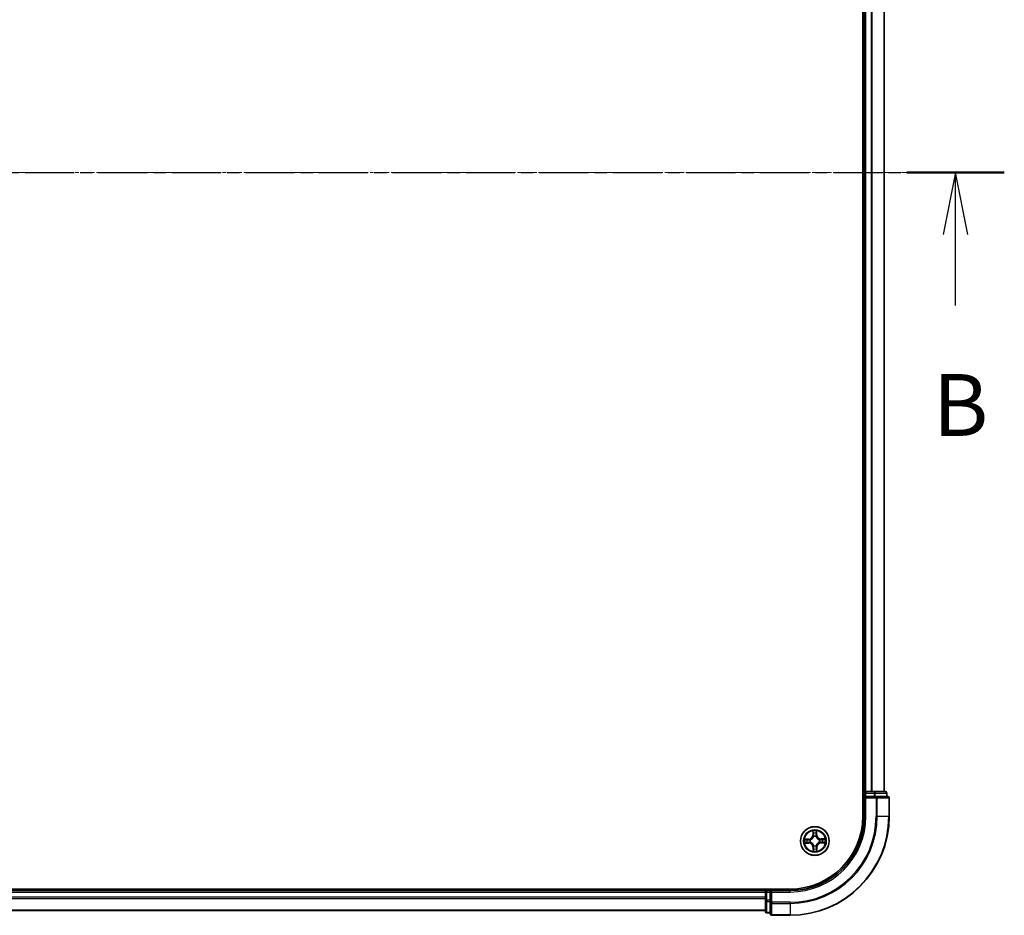
# Model space of a CAD drawing. Units: millimetres. Extents: x 7 to 6704, y 4 to 1409.
# Drawn here: x 1049 to 1248, y 722 to 903 of the extents above; entities that cross this region are included whole.
import ezdxf

# ---------------------------------------------------------------- set-up
doc = ezdxf.new("R2010")
doc.units = ezdxf.units.MM
doc.header["$LTSCALE"] = 0.5
doc.linetypes.add('CHAIN', pattern=[0.3543, 0.2362, -0.0295, 0.0591, -0.0295])
for name, color, linetype, lineweight in [('Centerline (ISO)', 131, 'Continuous', 18), ('Section Line (ISO)', 7, 'CHAIN', 25), ('Visible (ISO)', 7, 'Continuous', 35), ('Visible Narrow (ISO)', 7, 'Continuous', 25)]:
    doc.layers.add(name, color=color, linetype=linetype, lineweight=lineweight)
doc.styles.add('Note Text (TK)', font='MS PGothic.ttf')

# ---------------------------------------------------------------- blocks, each defined once
blk = doc.blocks.new('2dTransSection1')
at = {"layer": 'Section Line (ISO)', "linetype": 'CHAIN', "ltscale": 16.749735}
blk.add_line((140.514, 181.679), (221.596, 181.679), dxfattribs=at)
at = {"layer": 'Section Line (ISO)', "linetype": 'Continuous', "lineweight": 50}
blk.add_line((217.661, 181.679), (221.596, 181.679), dxfattribs=at)
at = {"layer": 'Section Line (ISO)', "linetype": 'Continuous'}
for p, q in [((219.628, 181.679), (219.128, 179.179)), ((219.628, 179.179), (219.628, 181.679)), ((220.128, 179.179), (219.628, 181.679)), ((219.628, 176.306), (219.628, 179.179))]:
    blk.add_line(p, q, dxfattribs=at)
at = {"layer": 'Section Line (ISO)', "insert": (218.709, 170.262), "char_height": 2.5, "attachment_point": 7, "style": 'Note Text (TK)'}
blk.add_mtext('B', dxfattribs=at)

msp = doc.modelspace()

# ---------------------------------------------------------------- linework, layer by layer
at = {"layer": 'Centerline (ISO)', "linetype": 'CHAIN', "ltscale": 23.990969}
msp.add_line((853.4852, 872.3967), (1236.4852, 872.3967), dxfattribs=at)
at = {"layer": 'Visible (ISO)'}
for p, q in [((1219.6852, 1002.3967), (1219.6852, 742.3967)), ((1219.9852, 997.3967), (1219.9852, 747.3967)), ((1223.9852, 747.3967), (1223.9852, 997.3967)), ((1219.9852, 747.3967), (1219.6852, 747.3967)), ((1220.2852, 747.3967), (1219.9852, 747.3967)), ((1219.9852, 747.0967), (1219.9852, 746.3967)), ((1219.9852, 746.3967), (1219.9852, 742.3967)), ((1219.9852, 746.3967), (1220.2852, 746.0967)), ((1220.2852, 746.3967), (1219.9852, 746.3967)), ((1221.3447, 747.3967), (1220.2852, 747.3967)), ((1220.2852, 746.3967), (1221.9438, 746.3967)), ((1221.5683, 747.3967), (1221.3447, 747.3967)), ((1221.9438, 747.3967), (1221.5683, 747.3967)), ((1224.1852, 747.3967), (1221.9438, 747.3967)), ((1222.3447, 746.3967), (1221.9438, 746.3967)), ((1224.6852, 746.3967), (1222.3447, 746.3967)), ((1224.4852, 746.3967), (1224.4852, 747.0967)), ((1224.9852, 742.3967), (1224.9852, 746.0967)), ((1204.9852, 727.6967), (884.9852, 727.6967)), ((1199.9852, 727.6967), (1199.9852, 727.3967)), ((1199.9852, 727.3967), (889.9852, 727.3967)), ((1199.9852, 727.3967), (1199.9852, 727.0967)), ((1199.9852, 727.0967), (1199.9852, 726.0372)), ((1199.9852, 726.0372), (1199.9852, 725.8136)), ((1199.9852, 725.8136), (1199.9852, 725.4381)), ((1200.9852, 727.3967), (1200.2852, 727.3967)), ((1201.2852, 727.0967), (1200.9852, 727.3967)), ((1204.9852, 727.3967), (1200.9852, 727.3967)), ((1200.9852, 727.3967), (1200.9852, 727.0967)), ((1200.9852, 725.4381), (1200.9852, 727.0967)), ((1199.9852, 725.4381), (1199.9852, 723.1967)), ((1200.9852, 725.4381), (1200.9852, 725.0372)), ((1200.9852, 725.0372), (1200.9852, 722.6967)), ((889.9852, 723.3967), (1199.9852, 723.3967)), ((1200.2852, 722.8967), (1200.9852, 722.8967)), ((1201.2852, 722.3967), (1204.9852, 722.3967))]:
    msp.add_line(p, q, dxfattribs=at)
msp.add_circle((1209.9852, 737.3967), 2.9, dxfattribs=at)
for centre, radius, start, end in [((1220.2852, 747.0967), 0.3, 90, 180), ((1224.1852, 747.0967), 0.3, 0, 90), ((1224.6852, 746.0967), 0.3, 0, 90), ((1204.9852, 742.3967), 15, 270, 0), ((1204.9852, 742.3967), 20, 270, 0), ((1204.9852, 742.3967), 14.7, 270, 0), ((1200.2852, 727.0967), 0.3, 90, 180), ((1200.2852, 723.1967), 0.3, 180, 270), ((1201.2852, 722.6967), 0.3, 180, 270)]:
    msp.add_arc(centre, radius, start, end, dxfattribs=at)
at = {"layer": 'Visible Narrow (ISO)'}
for p, q in [((1220.2852, 747.3967), (1220.2852, 997.3967)), ((1221.3447, 997.3967), (1221.3447, 747.3967)), ((1221.5752, 747.3967), (1221.5752, 997.3967)), ((1223.9157, 997.3967), (1223.9157, 747.3967)), ((1219.6852, 747.0967), (1219.9852, 747.0967)), ((1220.2852, 747.0967), (1219.9852, 747.0967)), ((1220.2852, 747.3967), (1220.2852, 747.0967)), ((1220.2852, 747.0967), (1221.9438, 747.0967)), ((1220.2852, 746.3967), (1220.2852, 747.0967)), ((1220.2852, 742.3967), (1220.2852, 746.0967)), ((1220.2852, 746.0967), (1222.3447, 746.0967)), ((1221.9438, 747.3967), (1221.9438, 747.0967)), ((1222.1743, 747.0967), (1221.9438, 747.0967)), ((1221.9438, 747.0967), (1221.9438, 746.3967)), ((1222.1743, 747.0967), (1224.4157, 747.0967)), ((1222.1743, 746.3967), (1222.1743, 747.0967)), ((1222.3447, 746.3967), (1222.3447, 746.0967)), ((1222.5752, 746.0967), (1222.3447, 746.0967)), ((1222.3447, 746.0967), (1222.3447, 742.3967)), ((1222.5752, 746.0967), (1224.9157, 746.0967)), ((1222.5752, 742.3967), (1222.5752, 746.0967)), ((1224.4852, 747.0967), (1224.4157, 747.0967)), ((1224.4157, 747.0967), (1224.4157, 746.3967)), ((1224.9852, 746.0967), (1224.9157, 746.0967)), ((1224.9157, 746.0967), (1224.9157, 742.3967)), ((1220.2852, 742.3967), (1219.9852, 742.3967)), ((1222.5752, 742.3967), (1222.3447, 742.3967)), ((1222.5752, 742.3967), (1224.9157, 742.3967)), ((1224.9157, 742.3967), (1224.9852, 742.3967)), ((1208.7374, 737.7863), (1207.9581, 737.7637)), ((1208.2489, 737.7223), (1208.7388, 737.7365)), ((1208.7388, 737.7365), (1208.7374, 737.7863)), ((1208.7388, 737.7365), (1208.741, 737.6639)), ((1209.0455, 737.6324), (1209.0662, 737.6272)), ((1209.5713, 739.4148), (1209.5668, 738.6351)), ((1209.6166, 738.6348), (1209.5668, 738.6351)), ((1209.6166, 738.6348), (1209.6194, 739.125)), ((1209.6166, 738.6348), (1209.6892, 738.6344)), ((1209.7335, 738.3101), (1209.7278, 738.3307)), ((1210.2208, 738.3364), (1210.2157, 738.3157)), ((1210.325, 738.6431), (1210.2524, 738.641)), ((1210.3108, 739.133), (1210.325, 738.6431)), ((1210.325, 738.6431), (1210.3748, 738.6445)), ((1210.3748, 738.6445), (1210.3522, 739.4238)), ((1210.8986, 737.6484), (1210.9192, 737.6541)), ((1211.2233, 737.7653), (1211.2229, 737.6927)), ((1211.2233, 737.7653), (1211.2236, 737.8151)), ((1211.2233, 737.7653), (1211.7135, 737.7625)), ((1212.0033, 737.8106), (1211.2236, 737.8151)), ((1207.9671, 736.9828), (1208.7468, 736.9783)), ((1208.7471, 737.0281), (1208.2569, 737.031)), ((1208.7471, 737.0281), (1208.7468, 736.9783)), ((1208.7471, 737.0281), (1208.7475, 737.1007)), ((1209.0718, 737.145), (1209.0512, 737.1393)), ((1209.6454, 736.1504), (1209.5956, 736.1489)), ((1209.5956, 736.1489), (1209.6182, 735.3696)), ((1209.6454, 736.1504), (1209.718, 736.1525)), ((1209.6596, 735.6604), (1209.6454, 736.1504)), ((1209.7496, 736.457), (1209.7547, 736.4777)), ((1210.2369, 736.4833), (1210.2426, 736.4627)), ((1210.3538, 736.1586), (1210.2812, 736.159)), ((1210.3538, 736.1586), (1210.351, 735.6684)), ((1210.3538, 736.1586), (1210.4036, 736.1583)), ((1210.3991, 735.3786), (1210.4036, 736.1583)), ((1210.9249, 737.1611), (1210.9042, 737.1662)), ((1211.2316, 737.0569), (1211.2294, 737.1295)), ((1211.7215, 737.0711), (1211.2316, 737.0569)), ((1211.2316, 737.0569), (1211.233, 737.0071)), ((1211.233, 737.0071), (1212.0123, 737.0297)), ((1200.2852, 727.3967), (1200.2852, 727.6967)), ((889.9852, 727.0967), (1199.9852, 727.0967)), ((1199.9852, 726.0372), (889.9852, 726.0372)), ((889.9852, 725.8068), (1199.9852, 725.8068)), ((1200.2852, 727.0967), (1199.9852, 727.0967)), ((1200.2852, 727.3967), (1200.2852, 727.0967)), ((1200.2852, 725.4381), (1200.2852, 727.0967)), ((1200.2852, 727.0967), (1200.9852, 727.0967)), ((1201.2852, 727.0967), (1204.9852, 727.0967)), ((1201.2852, 725.0372), (1201.2852, 727.0967)), ((1204.9852, 727.0967), (1204.9852, 727.3967)), ((1200.2852, 725.4381), (1199.9852, 725.4381)), ((1200.2852, 725.4381), (1200.2852, 725.2076)), ((1200.9852, 725.4381), (1200.2852, 725.4381)), ((1200.2852, 722.9662), (1200.2852, 725.2076)), ((1200.2852, 725.2076), (1200.9852, 725.2076)), ((1201.2852, 725.0372), (1200.9852, 725.0372)), ((1201.2852, 725.0372), (1201.2852, 724.8068)), ((1204.9852, 725.0372), (1201.2852, 725.0372)), ((1201.2852, 722.4662), (1201.2852, 724.8068)), ((1201.2852, 724.8068), (1204.9852, 724.8068)), ((1204.9852, 724.8068), (1204.9852, 725.0372)), ((1204.9852, 724.8068), (1204.9852, 722.4662)), ((1199.9852, 723.4662), (889.9852, 723.4662)), ((1200.2852, 722.9662), (1200.2852, 722.8967)), ((1200.9852, 722.9662), (1200.2852, 722.9662)), ((1201.2852, 722.4662), (1201.2852, 722.3967)), ((1204.9852, 722.4662), (1201.2852, 722.4662)), ((1204.9852, 722.4662), (1204.9852, 722.3967))]:
    msp.add_line(p, q, dxfattribs=at)
for radius in [2.8677, 2.3092, 2.1415]:
    msp.add_circle((1209.9852, 737.3967), radius, dxfattribs=at)
for centre, radius, start, end in [((1204.9852, 742.3967), 15.3, 270, 0), ((1204.9852, 742.3967), 17.3595, 270, 0), ((1204.9852, 742.3967), 17.59, 270, 0), ((1204.9852, 742.3967), 19.9305, 270, 0), ((1209.9852, 737.3967), 2.0601, 169.738797, 191.589634), ((1209.9852, 737.3967), 1.6122, 170.356695, 190.971737), ((1208.7126, 738.6401), 0.8542, 271.664216, 359.664216), ((1208.7126, 738.6401), 0.904, 271.664216, 359.664216), ((1209.9852, 737.3967), 0.9688, 165.92226, 195.406172), ((1209.9852, 737.3967), 0.9475, 165.92226, 195.406172), ((1209.9852, 737.3967), 2.0601, 79.738797, 101.589634), ((1209.9852, 737.3967), 1.6122, 80.356695, 100.971737), ((1209.9852, 737.3967), 0.9688, 75.92226, 105.406172), ((1209.9852, 737.3967), 0.9475, 75.92226, 105.406172), ((1211.2286, 738.6693), 0.904, 181.664216, 269.664216), ((1211.2286, 738.6693), 0.8542, 181.664216, 269.664216), ((1209.9852, 737.3967), 0.9475, 345.92226, 15.406172), ((1209.9852, 737.3967), 0.9688, 345.92226, 15.406172), ((1209.9852, 737.3967), 1.6122, 350.356695, 10.971737), ((1209.9852, 737.3967), 2.0601, 349.738797, 11.589634), ((1208.7418, 736.1241), 0.8542, 1.664216, 89.664216), ((1208.7418, 736.1241), 0.904, 1.664216, 89.664216), ((1209.9852, 737.3967), 1.6122, 260.356695, 280.971737), ((1209.9852, 737.3967), 0.9688, 255.92226, 285.406172), ((1209.9852, 737.3967), 0.9475, 255.92226, 285.406172), ((1211.2578, 736.1533), 0.904, 91.664216, 179.664216), ((1211.2578, 736.1533), 0.8542, 91.664216, 179.664216), ((1209.9852, 737.3967), 2.0601, 259.738797, 281.589634)]:
    msp.add_arc(centre, radius, start, end, dxfattribs=at)
for centre, major_axis, ratio, start_param, end_param in [((1221.9438, 747.0967), (0, 0.3), 0.76822128, 4.71238898, 6.28318531), ((1222.3447, 746.0967), (0, 0.3), 0.76822128, 4.71238898, 6.28318531), ((1224.1852, 747.0967), (0, 0.3), 0.76822128, 4.71238898, 6.28318531), ((1224.6852, 746.0967), (0, 0.3), 0.76822128, 4.71238898, 6.28318531), ((1208.2504, 737.6725), (0.0014, 0.05), 0.54850665, 0.10442473, 1.4996069), ((1208.44, 737.6593), (0.0074, 0.0495), 0.89574018, 0.19731949, 1.55274262), ((1208.7424, 737.6141), (0.0074, 0.0495), 0.89572054, 0.1973017, 1.54834765), ((1209.0889, 737.6215), (-0.0096, 0.0491), 0.87684641, 0.18229136, 1.17990219), ((1209.0889, 737.6215), (-0.0155, 0.0475), 0.41070123, 0.09573579, 1.31868747), ((1209.6693, 739.1247), (-0.0499, -0.0026), 0.54850665, 4.7835784, 6.17876057), ((1209.6869, 738.9354), (-0.0493, -0.0085), 0.89574018, 4.73044269, 6.08586581), ((1209.739, 738.6341), (-0.0493, -0.0085), 0.89572054, 4.73483766, 6.08588361), ((1209.7397, 738.2875), (-0.0493, 0.0085), 0.87684642, 5.10328313, 6.10089396), ((1209.7397, 738.2875), (-0.0479, 0.0144), 0.41070123, 4.96449783, 6.18744952), ((1210.2026, 738.6395), (0.0495, -0.0074), 0.89572054, 0.1973017, 1.54834765), ((1210.21, 738.293), (0.0475, 0.0155), 0.41070123, 0.09573579, 1.31868747), ((1210.21, 738.293), (0.0491, 0.0096), 0.87684641, 0.18229136, 1.17990219), ((1210.2478, 738.9419), (0.0495, -0.0074), 0.89574018, 0.19731949, 1.55274262), ((1210.261, 739.1315), (0.05, -0.0014), 0.54850665, 0.10442473, 1.4996069), ((1210.876, 737.6422), (0.0085, 0.0493), 0.87684642, 5.10328313, 6.10089396), ((1210.876, 737.6422), (0.0144, 0.0479), 0.41070123, 4.96449783, 6.18744952), ((1211.2226, 737.6429), (-0.0085, 0.0493), 0.89572054, 4.73483766, 6.08588361), ((1211.5239, 737.695), (-0.0085, 0.0493), 0.89574018, 4.73044269, 6.08586581), ((1211.7132, 737.7127), (-0.0026, 0.0499), 0.54850665, 4.7835784, 6.17876057), ((1208.2572, 737.0808), (0.0026, -0.0499), 0.54850665, 4.7835784, 6.17876057), ((1208.4465, 737.0984), (0.0085, -0.0493), 0.89574018, 4.73044269, 6.08586581), ((1208.7478, 737.1505), (0.0085, -0.0493), 0.89572054, 4.73483766, 6.08588361), ((1209.0944, 737.1512), (-0.0085, -0.0493), 0.87684642, 5.10328313, 6.10089396), ((1209.0944, 737.1512), (-0.0144, -0.0479), 0.41070123, 4.96449783, 6.18744952), ((1209.7094, 735.6619), (-0.05, 0.0014), 0.54850665, 0.10442473, 1.4996069), ((1209.7226, 735.8515), (-0.0495, 0.0074), 0.89574018, 0.19731949, 1.55274262), ((1209.7604, 736.5004), (-0.0491, -0.0096), 0.87684641, 0.18229136, 1.17990219), ((1209.7604, 736.5004), (-0.0475, -0.0155), 0.41070123, 0.09573579, 1.31868747), ((1209.7678, 736.1539), (-0.0495, 0.0074), 0.89572054, 0.1973017, 1.54834765), ((1210.2307, 736.5059), (0.0479, -0.0144), 0.41070123, 4.96449783, 6.18744952), ((1210.2314, 736.1593), (0.0493, 0.0085), 0.89572054, 4.73483766, 6.08588361), ((1210.2307, 736.5059), (0.0493, -0.0085), 0.87684642, 5.10328313, 6.10089396), ((1210.2835, 735.858), (0.0493, 0.0085), 0.89574018, 4.73044269, 6.08586581), ((1210.3011, 735.6687), (0.0499, 0.0026), 0.54850665, 4.7835784, 6.17876057), ((1210.8815, 737.172), (0.0155, -0.0475), 0.41070123, 0.09573579, 1.31868747), ((1210.8815, 737.172), (0.0096, -0.0491), 0.87684641, 0.18229136, 1.17990219), ((1211.228, 737.1793), (-0.0074, -0.0495), 0.89572054, 0.1973017, 1.54834765), ((1211.5304, 737.1341), (-0.0074, -0.0495), 0.89574018, 0.19731949, 1.55274262), ((1211.72, 737.1209), (-0.0014, -0.05), 0.54850665, 0.10442473, 1.4996069), ((1200.2852, 725.4381), (-0.3, 0), 0.76822128, 0, 1.57079633), ((1201.2852, 725.0372), (-0.3, 0), 0.76822128, 0, 1.57079633), ((1200.2852, 723.1967), (-0.3, 0), 0.76822128, 0, 1.57079633), ((1201.2852, 722.6967), (-0.3, 0), 0.76822128, 0, 1.57079633)]:
    msp.add_ellipse(centre, major_axis=major_axis, ratio=ratio, start_param=start_param, end_param=end_param, dxfattribs=at)
for points, knots in [([(1208.2489, 737.7223), (1208.2255, 737.7223), (1208.2011, 737.724), (1208.1366, 737.7308), (1208.0961, 737.7375), (1208.0227, 737.7509), (1207.9902, 737.7573), (1207.9581, 737.7637)], [-0.0320559737, -0.0320559737, -0.0320559737, -0.0320559737, -0.0236501899, -0.0236501899, -0.0102009359, -0.0102009359, 0.0003383294, 0.0003383294, 0.0003383294, 0.0003383294]), ([(1207.9581, 737.7637), (1207.9874, 737.7506), (1208.017, 737.7373), (1208.0838, 737.7094), (1208.1207, 737.6956), (1208.1795, 737.6808), (1208.2018, 737.6771), (1208.2231, 737.6768)], [-0.0003383294, -0.0003383294, -0.0003383294, -0.0003383294, 0.0102009359, 0.0102009359, 0.0236501899, 0.0236501899, 0.0320559737, 0.0320559737, 0.0320559737, 0.0320559737]), ([(1208.2231, 737.6768), (1208.2597, 737.6764), (1208.2931, 737.6753), (1208.3515, 737.6719), (1208.3764, 737.6696), (1208.3958, 737.6668)], [-0.0289828459, -0.0289828459, -0.0289828459, -0.0289828459, -0.0145850634, -0.0145850634, 0, 0, 0, 0]), ([(1208.4385, 737.7091), (1208.4171, 737.7122), (1208.3898, 737.715), (1208.3257, 737.7195), (1208.289, 737.7212), (1208.2489, 737.7223)], [0, 0, 0, 0, 0.0145850634, 0.0145850634, 0.0289828459, 0.0289828459, 0.0289828459, 0.0289828459]), ([(1208.3958, 737.6668), (1208.4462, 737.6593), (1208.4966, 737.6518), (1208.5975, 737.6368), (1208.6479, 737.6293), (1208.6983, 737.6219)], [-0.0687798542, -0.0687798542, -0.0687798542, -0.0687798542, -0.0343899271, -0.0343899271, 0, 0, 0, 0]), ([(1208.741, 737.6639), (1208.6905, 737.6714), (1208.6401, 737.679), (1208.5393, 737.694), (1208.4889, 737.7015), (1208.4385, 737.7091)], [0, 0, 0, 0, 0.0343899271, 0.0343899271, 0.0687798542, 0.0687798542, 0.0687798542, 0.0687798542]), ([(1208.6983, 737.6219), (1208.7703, 737.6112), (1208.8435, 737.6082), (1208.9601, 737.6171), (1209.0023, 737.623), (1209.0455, 737.6324)], [-0.0982412545, -0.0982412545, -0.0982412545, -0.0982412545, -0.0491206273, -0.0491206273, -0.0217758941, -0.0217758941, -0.0217758941, -0.0217758941]), ([(1209.0717, 737.6682), (1209.0305, 737.6604), (1208.9903, 737.6557), (1208.8792, 737.6493), (1208.8095, 737.6531), (1208.741, 737.6639)], [0.0217758941, 0.0217758941, 0.0217758941, 0.0217758941, 0.0491206273, 0.0491206273, 0.0982412545, 0.0982412545, 0.0982412545, 0.0982412545]), ([(1209.0662, 737.6272), (1209.082, 737.6325), (1209.0978, 737.6383), (1209.1934, 737.6759), (1209.272, 737.7185), (1209.3936, 737.8078), (1209.4388, 737.847), (1209.4806, 737.8897), (1209.5224, 737.9325), (1209.5605, 737.9786), (1209.6469, 738.1023), (1209.6877, 738.1819), (1209.7231, 738.2783), (1209.7285, 738.2942), (1209.7335, 738.3101)], [-0.174866013, -0.174866013, -0.174866013, -0.174866013, -0.16940495, -0.16940495, -0.141674077, -0.141674077, -0.124342281, -0.124342281, -0.124342281, -0.107010485, -0.107010485, -0.079279611, -0.079279611, -0.073818549, -0.073818549, -0.073818549, -0.073818549]), ([(1209.6926, 738.3037), (1209.6881, 738.2885), (1209.6832, 738.2734), (1209.651, 738.1818), (1209.614, 738.1064), (1209.5352, 737.9905), (1209.5003, 737.9476), (1209.4618, 737.9081), (1209.4232, 737.8687), (1209.3812, 737.8328), (1209.2671, 737.7513), (1209.1926, 737.7126), (1209.1018, 737.6783), (1209.0867, 737.6731), (1209.0717, 737.6682)], [0.073818549, 0.073818549, 0.073818549, 0.073818549, 0.079279611, 0.079279611, 0.107010485, 0.107010485, 0.124342281, 0.124342281, 0.124342281, 0.141674077, 0.141674077, 0.16940495, 0.16940495, 0.174866013, 0.174866013, 0.174866013, 0.174866013]), ([(1209.6643, 739.1518), (1209.6637, 739.1669), (1209.6615, 739.1823), (1209.6525, 739.2232), (1209.644, 739.2487), (1209.6254, 739.2972), (1209.6154, 739.3201), (1209.5941, 739.367), (1209.5827, 739.391), (1209.5713, 739.4148)], [0, 0, 0, 0, 0.0059340385, 0.0059340385, 0.0154285, 0.0154285, 0.0237449879, 0.0237449879, 0.0323943032, 0.0323943032, 0.0323943032, 0.0323943032]), ([(1209.5713, 739.4148), (1209.5772, 739.3885), (1209.5831, 739.3621), (1209.594, 739.3103), (1209.5991, 739.285), (1209.6087, 739.2315), (1209.6131, 739.2034), (1209.6178, 739.1585), (1209.6191, 739.1415), (1209.6194, 739.125)], [-0.0323943032, -0.0323943032, -0.0323943032, -0.0323943032, -0.0237449879, -0.0237449879, -0.0154285, -0.0154285, -0.0059340385, -0.0059340385, 0, 0, 0, 0]), ([(1209.6194, 739.125), (1209.6215, 739.0846), (1209.6241, 739.0478), (1209.63, 738.984), (1209.6334, 738.9569), (1209.6371, 738.9357)], [0, 0, 0, 0, 0.014491423, 0.014491423, 0.0289828459, 0.0289828459, 0.0289828459, 0.0289828459]), ([(1209.6371, 738.9357), (1209.6458, 738.8855), (1209.6545, 738.8353), (1209.6718, 738.7349), (1209.6805, 738.6846), (1209.6892, 738.6344)], [0, 0, 0, 0, 0.0343899271, 0.0343899271, 0.0687798542, 0.0687798542, 0.0687798542, 0.0687798542]), ([(1209.6784, 738.9794), (1209.6751, 738.9987), (1209.6722, 739.0233), (1209.6675, 739.0815), (1209.6656, 739.115), (1209.6643, 739.1518)], [-0.0289828459, -0.0289828459, -0.0289828459, -0.0289828459, -0.014491423, -0.014491423, 0, 0, 0, 0]), ([(1209.7303, 738.6781), (1209.7216, 738.7283), (1209.713, 738.7785), (1209.6957, 738.879), (1209.687, 738.9292), (1209.6784, 738.9794)], [-0.0687798542, -0.0687798542, -0.0687798542, -0.0687798542, -0.0343899271, -0.0343899271, 0, 0, 0, 0]), ([(1209.6892, 738.6344), (1209.7016, 738.5662), (1209.707, 738.4965), (1209.7032, 738.3853), (1209.6994, 738.345), (1209.6926, 738.3037)], [0, 0, 0, 0, 0.0491206273, 0.0491206273, 0.0764653604, 0.0764653604, 0.0764653604, 0.0764653604]), ([(1209.7278, 738.3307), (1209.7361, 738.3741), (1209.7411, 738.4165), (1209.7473, 738.5332), (1209.7426, 738.6063), (1209.7303, 738.6781)], [-0.0764653604, -0.0764653604, -0.0764653604, -0.0764653604, -0.0491206273, -0.0491206273, 0, 0, 0, 0]), ([(1210.2103, 738.6836), (1210.1997, 738.6116), (1210.1967, 738.5384), (1210.2056, 738.4219), (1210.2115, 738.3796), (1210.2208, 738.3364)], [-0.0982412545, -0.0982412545, -0.0982412545, -0.0982412545, -0.0491206273, -0.0491206273, -0.0217758941, -0.0217758941, -0.0217758941, -0.0217758941]), ([(1210.2553, 738.9861), (1210.2478, 738.9357), (1210.2403, 738.8853), (1210.2253, 738.7845), (1210.2178, 738.734), (1210.2103, 738.6836)], [-0.0687798542, -0.0687798542, -0.0687798542, -0.0687798542, -0.0343899271, -0.0343899271, 0, 0, 0, 0]), ([(1210.2157, 738.3157), (1210.221, 738.2999), (1210.2268, 738.2841), (1210.2644, 738.1885), (1210.307, 738.1099), (1210.3963, 737.9883), (1210.4355, 737.9431), (1210.4782, 737.9013), (1210.521, 737.8595), (1210.5671, 737.8214), (1210.6908, 737.735), (1210.7703, 737.6942), (1210.8668, 737.6588), (1210.8827, 737.6534), (1210.8986, 737.6484)], [-0.174866013, -0.174866013, -0.174866013, -0.174866013, -0.16940495, -0.16940495, -0.141674077, -0.141674077, -0.124342281, -0.124342281, -0.124342281, -0.107010485, -0.107010485, -0.079279611, -0.079279611, -0.073818549, -0.073818549, -0.073818549, -0.073818549]), ([(1210.2567, 738.3102), (1210.2489, 738.3514), (1210.2442, 738.3916), (1210.2378, 738.5027), (1210.2416, 738.5724), (1210.2524, 738.641)], [0.0217758941, 0.0217758941, 0.0217758941, 0.0217758941, 0.0491206273, 0.0491206273, 0.0982412545, 0.0982412545, 0.0982412545, 0.0982412545]), ([(1210.2524, 738.641), (1210.2599, 738.6914), (1210.2675, 738.7418), (1210.2825, 738.8426), (1210.29, 738.893), (1210.2975, 738.9434)], [0, 0, 0, 0, 0.0343899271, 0.0343899271, 0.0687798542, 0.0687798542, 0.0687798542, 0.0687798542]), ([(1210.2653, 739.1588), (1210.2648, 739.1222), (1210.2638, 739.0888), (1210.2604, 739.0304), (1210.2581, 739.0055), (1210.2553, 738.9861)], [-0.0289828459, -0.0289828459, -0.0289828459, -0.0289828459, -0.0145850634, -0.0145850634, 0, 0, 0, 0]), ([(1210.8922, 737.6893), (1210.877, 737.6938), (1210.8619, 737.6987), (1210.7703, 737.7309), (1210.6949, 737.7679), (1210.579, 737.8467), (1210.5361, 737.8816), (1210.4966, 737.9201), (1210.4572, 737.9587), (1210.4213, 738.0007), (1210.3398, 738.1148), (1210.3011, 738.1893), (1210.2668, 738.2802), (1210.2615, 738.2952), (1210.2567, 738.3102)], [0.073818549, 0.073818549, 0.073818549, 0.073818549, 0.079279611, 0.079279611, 0.107010485, 0.107010485, 0.124342281, 0.124342281, 0.124342281, 0.141674077, 0.141674077, 0.16940495, 0.16940495, 0.174866013, 0.174866013, 0.174866013, 0.174866013]), ([(1210.3522, 739.4238), (1210.339, 739.3945), (1210.3258, 739.3649), (1210.2979, 739.2981), (1210.284, 739.2612), (1210.2693, 739.2024), (1210.2656, 739.1801), (1210.2653, 739.1588)], [-0.0003383294, -0.0003383294, -0.0003383294, -0.0003383294, 0.0102009359, 0.0102009359, 0.0236501899, 0.0236501899, 0.0320559737, 0.0320559737, 0.0320559737, 0.0320559737]), ([(1210.2975, 738.9434), (1210.3007, 738.9648), (1210.3035, 738.9921), (1210.308, 739.0562), (1210.3097, 739.0929), (1210.3108, 739.133)], [0, 0, 0, 0, 0.0145850634, 0.0145850634, 0.0289828459, 0.0289828459, 0.0289828459, 0.0289828459]), ([(1210.3108, 739.133), (1210.3108, 739.1564), (1210.3125, 739.1808), (1210.3193, 739.2453), (1210.326, 739.2858), (1210.3394, 739.3592), (1210.3458, 739.3917), (1210.3522, 739.4238)], [-0.0320559737, -0.0320559737, -0.0320559737, -0.0320559737, -0.0236501899, -0.0236501899, -0.0102009359, -0.0102009359, 0.0003383294, 0.0003383294, 0.0003383294, 0.0003383294]), ([(1211.2229, 737.6927), (1211.1547, 737.6803), (1211.085, 737.6749), (1210.9738, 737.6787), (1210.9335, 737.6825), (1210.8922, 737.6893)], [0, 0, 0, 0, 0.0491206273, 0.0491206273, 0.0764653604, 0.0764653604, 0.0764653604, 0.0764653604]), ([(1210.9192, 737.6541), (1210.9626, 737.6458), (1211.005, 737.6408), (1211.1217, 737.6346), (1211.1948, 737.6393), (1211.2665, 737.6516)], [-0.0764653604, -0.0764653604, -0.0764653604, -0.0764653604, -0.0491206273, -0.0491206273, 0, 0, 0, 0]), ([(1211.5242, 737.7448), (1211.474, 737.7361), (1211.4238, 737.7275), (1211.3234, 737.7101), (1211.2731, 737.7014), (1211.2229, 737.6927)], [0, 0, 0, 0, 0.0343899271, 0.0343899271, 0.0687798542, 0.0687798542, 0.0687798542, 0.0687798542]), ([(1211.2665, 737.6516), (1211.3168, 737.6603), (1211.367, 737.6689), (1211.4675, 737.6862), (1211.5177, 737.6949), (1211.5679, 737.7035)], [-0.0687798542, -0.0687798542, -0.0687798542, -0.0687798542, -0.0343899271, -0.0343899271, 0, 0, 0, 0]), ([(1211.7135, 737.7625), (1211.6731, 737.7604), (1211.6363, 737.7578), (1211.5724, 737.7519), (1211.5454, 737.7485), (1211.5242, 737.7448)], [0, 0, 0, 0, 0.014491423, 0.014491423, 0.0289828459, 0.0289828459, 0.0289828459, 0.0289828459]), ([(1211.5679, 737.7035), (1211.5872, 737.7068), (1211.6118, 737.7097), (1211.67, 737.7144), (1211.7035, 737.7163), (1211.7403, 737.7176)], [-0.0289828459, -0.0289828459, -0.0289828459, -0.0289828459, -0.014491423, -0.014491423, 0, 0, 0, 0]), ([(1212.0033, 737.8106), (1211.977, 737.8047), (1211.9505, 737.7988), (1211.8988, 737.7879), (1211.8735, 737.7828), (1211.82, 737.7732), (1211.7919, 737.7688), (1211.747, 737.7641), (1211.73, 737.7628), (1211.7135, 737.7625)], [-0.0323943032, -0.0323943032, -0.0323943032, -0.0323943032, -0.0237449879, -0.0237449879, -0.0154285, -0.0154285, -0.0059340385, -0.0059340385, 0, 0, 0, 0]), ([(1211.7403, 737.7176), (1211.7554, 737.7182), (1211.7708, 737.7204), (1211.8117, 737.7294), (1211.8372, 737.7379), (1211.8857, 737.7566), (1211.9086, 737.7665), (1211.9555, 737.7878), (1211.9795, 737.7992), (1212.0033, 737.8106)], [0, 0, 0, 0, 0.0059340385, 0.0059340385, 0.0154285, 0.0154285, 0.0237449879, 0.0237449879, 0.0323943032, 0.0323943032, 0.0323943032, 0.0323943032]), ([(1208.2301, 737.0758), (1208.215, 737.0752), (1208.1996, 737.073), (1208.1587, 737.064), (1208.1332, 737.0555), (1208.0847, 737.0369), (1208.0618, 737.0269), (1208.0149, 737.0056), (1207.9909, 736.9942), (1207.9671, 736.9828)], [0, 0, 0, 0, 0.0059340385, 0.0059340385, 0.0154285, 0.0154285, 0.0237449879, 0.0237449879, 0.0323943032, 0.0323943032, 0.0323943032, 0.0323943032]), ([(1207.9671, 736.9828), (1207.9934, 736.9887), (1208.0199, 736.9946), (1208.0716, 737.0055), (1208.0969, 737.0106), (1208.1504, 737.0203), (1208.1785, 737.0246), (1208.2234, 737.0293), (1208.2404, 737.0306), (1208.2569, 737.031)], [-0.0323943032, -0.0323943032, -0.0323943032, -0.0323943032, -0.0237449879, -0.0237449879, -0.0154285, -0.0154285, -0.0059340385, -0.0059340385, 0, 0, 0, 0]), ([(1208.4025, 737.0899), (1208.3832, 737.0866), (1208.3586, 737.0837), (1208.3004, 737.079), (1208.2669, 737.0771), (1208.2301, 737.0758)], [-0.0289828459, -0.0289828459, -0.0289828459, -0.0289828459, -0.014491423, -0.014491423, 0, 0, 0, 0]), ([(1208.2569, 737.031), (1208.2973, 737.033), (1208.3341, 737.0356), (1208.398, 737.0415), (1208.425, 737.0449), (1208.4462, 737.0486)], [0, 0, 0, 0, 0.014491423, 0.014491423, 0.0289828459, 0.0289828459, 0.0289828459, 0.0289828459]), ([(1208.7039, 737.1418), (1208.6536, 737.1331), (1208.6034, 737.1245), (1208.5029, 737.1072), (1208.4527, 737.0985), (1208.4025, 737.0899)], [-0.0687798542, -0.0687798542, -0.0687798542, -0.0687798542, -0.0343899271, -0.0343899271, 0, 0, 0, 0]), ([(1208.4462, 737.0486), (1208.4964, 737.0573), (1208.5466, 737.066), (1208.647, 737.0833), (1208.6973, 737.092), (1208.7475, 737.1007)], [0, 0, 0, 0, 0.0343899271, 0.0343899271, 0.0687798542, 0.0687798542, 0.0687798542, 0.0687798542]), ([(1209.0512, 737.1393), (1209.0078, 737.1476), (1208.9654, 737.1526), (1208.8487, 737.1588), (1208.7756, 737.1541), (1208.7039, 737.1418)], [-0.0764653604, -0.0764653604, -0.0764653604, -0.0764653604, -0.0491206273, -0.0491206273, 0, 0, 0, 0]), ([(1208.7475, 737.1007), (1208.8157, 737.1132), (1208.8854, 737.1185), (1208.9966, 737.1147), (1209.0369, 737.1109), (1209.0782, 737.1041)], [0, 0, 0, 0, 0.0491206273, 0.0491206273, 0.0764653604, 0.0764653604, 0.0764653604, 0.0764653604]), ([(1209.7547, 736.4777), (1209.7494, 736.4935), (1209.7436, 736.5093), (1209.706, 736.6049), (1209.6634, 736.6835), (1209.5741, 736.8051), (1209.5349, 736.8504), (1209.4922, 736.8921), (1209.4494, 736.9339), (1209.4033, 736.972), (1209.2796, 737.0584), (1209.2001, 737.0992), (1209.1036, 737.1346), (1209.0877, 737.14), (1209.0718, 737.145)], [-0.174866013, -0.174866013, -0.174866013, -0.174866013, -0.16940495, -0.16940495, -0.141674077, -0.141674077, -0.124342281, -0.124342281, -0.124342281, -0.107010485, -0.107010485, -0.079279611, -0.079279611, -0.073818549, -0.073818549, -0.073818549, -0.073818549]), ([(1209.0782, 737.1041), (1209.0934, 737.0996), (1209.1085, 737.0947), (1209.2001, 737.0626), (1209.2755, 737.0255), (1209.3914, 736.9467), (1209.4343, 736.9118), (1209.4738, 736.8733), (1209.5132, 736.8347), (1209.5491, 736.7927), (1209.6306, 736.6786), (1209.6693, 736.6041), (1209.7036, 736.5133), (1209.7089, 736.4982), (1209.7137, 736.4832)], [0.073818549, 0.073818549, 0.073818549, 0.073818549, 0.079279611, 0.079279611, 0.107010485, 0.107010485, 0.124342281, 0.124342281, 0.124342281, 0.141674077, 0.141674077, 0.16940495, 0.16940495, 0.174866013, 0.174866013, 0.174866013, 0.174866013]), ([(1209.6596, 735.6604), (1209.6596, 735.637), (1209.6579, 735.6126), (1209.6511, 735.5481), (1209.6444, 735.5076), (1209.631, 735.4342), (1209.6246, 735.4017), (1209.6182, 735.3696)], [-0.0320559737, -0.0320559737, -0.0320559737, -0.0320559737, -0.0236501899, -0.0236501899, -0.0102009359, -0.0102009359, 0.0003383294, 0.0003383294, 0.0003383294, 0.0003383294]), ([(1209.6182, 735.3696), (1209.6314, 735.3989), (1209.6446, 735.4285), (1209.6725, 735.4953), (1209.6864, 735.5322), (1209.7011, 735.591), (1209.7048, 735.6133), (1209.7051, 735.6346)], [-0.0003383294, -0.0003383294, -0.0003383294, -0.0003383294, 0.0102009359, 0.0102009359, 0.0236501899, 0.0236501899, 0.0320559737, 0.0320559737, 0.0320559737, 0.0320559737]), ([(1209.6729, 735.85), (1209.6697, 735.8286), (1209.6669, 735.8013), (1209.6624, 735.7372), (1209.6607, 735.7005), (1209.6596, 735.6604)], [0, 0, 0, 0, 0.0145850634, 0.0145850634, 0.0289828459, 0.0289828459, 0.0289828459, 0.0289828459]), ([(1209.718, 736.1525), (1209.7105, 736.1021), (1209.7029, 736.0516), (1209.6879, 735.9508), (1209.6804, 735.9004), (1209.6729, 735.85)], [0, 0, 0, 0, 0.0343899271, 0.0343899271, 0.0687798542, 0.0687798542, 0.0687798542, 0.0687798542]), ([(1209.7051, 735.6346), (1209.7056, 735.6712), (1209.7066, 735.7046), (1209.71, 735.763), (1209.7123, 735.7879), (1209.7151, 735.8073)], [-0.0289828459, -0.0289828459, -0.0289828459, -0.0289828459, -0.0145850634, -0.0145850634, 0, 0, 0, 0]), ([(1209.7137, 736.4832), (1209.7215, 736.4421), (1209.7262, 736.4018), (1209.7326, 736.2907), (1209.7288, 736.221), (1209.718, 736.1525)], [0.0217758941, 0.0217758941, 0.0217758941, 0.0217758941, 0.0491206273, 0.0491206273, 0.0982412545, 0.0982412545, 0.0982412545, 0.0982412545]), ([(1209.7151, 735.8073), (1209.7226, 735.8577), (1209.7301, 735.9081), (1209.7451, 736.009), (1209.7526, 736.0594), (1209.7601, 736.1098)], [-0.0687798542, -0.0687798542, -0.0687798542, -0.0687798542, -0.0343899271, -0.0343899271, 0, 0, 0, 0]), ([(1209.7601, 736.1098), (1209.7707, 736.1818), (1209.7737, 736.255), (1209.7648, 736.3716), (1209.7589, 736.4138), (1209.7496, 736.457)], [-0.0982412545, -0.0982412545, -0.0982412545, -0.0982412545, -0.0491206273, -0.0491206273, -0.0217758941, -0.0217758941, -0.0217758941, -0.0217758941]), ([(1210.2426, 736.4627), (1210.2343, 736.4193), (1210.2293, 736.3769), (1210.2231, 736.2602), (1210.2278, 736.1871), (1210.2401, 736.1154)], [-0.0764653604, -0.0764653604, -0.0764653604, -0.0764653604, -0.0491206273, -0.0491206273, 0, 0, 0, 0]), ([(1210.9042, 737.1662), (1210.8884, 737.1609), (1210.8726, 737.1551), (1210.777, 737.1175), (1210.6984, 737.0749), (1210.5768, 736.9856), (1210.5316, 736.9464), (1210.4898, 736.9037), (1210.448, 736.8609), (1210.4099, 736.8148), (1210.3235, 736.6912), (1210.2827, 736.6116), (1210.2473, 736.5151), (1210.2419, 736.4992), (1210.2369, 736.4833)], [-0.174866013, -0.174866013, -0.174866013, -0.174866013, -0.16940495, -0.16940495, -0.141674077, -0.141674077, -0.124342281, -0.124342281, -0.124342281, -0.107010485, -0.107010485, -0.079279611, -0.079279611, -0.073818549, -0.073818549, -0.073818549, -0.073818549]), ([(1210.2401, 736.1154), (1210.2488, 736.0651), (1210.2574, 736.0149), (1210.2747, 735.9144), (1210.2834, 735.8642), (1210.292, 735.814)], [-0.0687798542, -0.0687798542, -0.0687798542, -0.0687798542, -0.0343899271, -0.0343899271, 0, 0, 0, 0]), ([(1210.2812, 736.159), (1210.2688, 736.2273), (1210.2634, 736.2969), (1210.2672, 736.4081), (1210.271, 736.4484), (1210.2778, 736.4897)], [0, 0, 0, 0, 0.0491206273, 0.0491206273, 0.0764653604, 0.0764653604, 0.0764653604, 0.0764653604]), ([(1210.2778, 736.4897), (1210.2823, 736.5049), (1210.2872, 736.52), (1210.3194, 736.6117), (1210.3564, 736.687), (1210.4352, 736.8029), (1210.4701, 736.8458), (1210.5086, 736.8853), (1210.5472, 736.9247), (1210.5892, 736.9606), (1210.7033, 737.0421), (1210.7778, 737.0808), (1210.8686, 737.1151), (1210.8837, 737.1204), (1210.8987, 737.1252)], [0.073818549, 0.073818549, 0.073818549, 0.073818549, 0.079279611, 0.079279611, 0.107010485, 0.107010485, 0.124342281, 0.124342281, 0.124342281, 0.141674077, 0.141674077, 0.16940495, 0.16940495, 0.174866013, 0.174866013, 0.174866013, 0.174866013]), ([(1210.3333, 735.8577), (1210.3246, 735.9079), (1210.3159, 735.9581), (1210.2986, 736.0586), (1210.2899, 736.1088), (1210.2812, 736.159)], [0, 0, 0, 0, 0.0343899271, 0.0343899271, 0.0687798542, 0.0687798542, 0.0687798542, 0.0687798542]), ([(1210.292, 735.814), (1210.2953, 735.7948), (1210.2982, 735.7701), (1210.3029, 735.7119), (1210.3048, 735.6784), (1210.3061, 735.6416)], [-0.0289828459, -0.0289828459, -0.0289828459, -0.0289828459, -0.014491423, -0.014491423, 0, 0, 0, 0]), ([(1210.3061, 735.6416), (1210.3067, 735.6265), (1210.3089, 735.6111), (1210.3179, 735.5702), (1210.3264, 735.5447), (1210.345, 735.4962), (1210.355, 735.4733), (1210.3763, 735.4264), (1210.3877, 735.4024), (1210.3991, 735.3786)], [0, 0, 0, 0, 0.0059340385, 0.0059340385, 0.0154285, 0.0154285, 0.0237449879, 0.0237449879, 0.0323943032, 0.0323943032, 0.0323943032, 0.0323943032]), ([(1210.351, 735.6684), (1210.3489, 735.7088), (1210.3463, 735.7456), (1210.3404, 735.8095), (1210.337, 735.8365), (1210.3333, 735.8577)], [0, 0, 0, 0, 0.014491423, 0.014491423, 0.0289828459, 0.0289828459, 0.0289828459, 0.0289828459]), ([(1210.3991, 735.3786), (1210.3932, 735.4049), (1210.3873, 735.4314), (1210.3764, 735.4831), (1210.3713, 735.5084), (1210.3617, 735.5619), (1210.3573, 735.59), (1210.3526, 735.6349), (1210.3513, 735.6519), (1210.351, 735.6684)], [-0.0323943032, -0.0323943032, -0.0323943032, -0.0323943032, -0.0237449879, -0.0237449879, -0.0154285, -0.0154285, -0.0059340385, -0.0059340385, 0, 0, 0, 0]), ([(1210.8987, 737.1252), (1210.9399, 737.133), (1210.9801, 737.1377), (1211.0912, 737.1441), (1211.1609, 737.1403), (1211.2294, 737.1295)], [0.0217758941, 0.0217758941, 0.0217758941, 0.0217758941, 0.0491206273, 0.0491206273, 0.0982412545, 0.0982412545, 0.0982412545, 0.0982412545]), ([(1211.2721, 737.1716), (1211.2001, 737.1822), (1211.1269, 737.1852), (1211.0103, 737.1763), (1210.9681, 737.1704), (1210.9249, 737.1611)], [-0.0982412545, -0.0982412545, -0.0982412545, -0.0982412545, -0.0491206273, -0.0491206273, -0.0217758941, -0.0217758941, -0.0217758941, -0.0217758941]), ([(1211.2294, 737.1295), (1211.2799, 737.122), (1211.3303, 737.1145), (1211.4311, 737.0994), (1211.4815, 737.0919), (1211.5319, 737.0844)], [0, 0, 0, 0, 0.0343899271, 0.0343899271, 0.0687798542, 0.0687798542, 0.0687798542, 0.0687798542]), ([(1211.5746, 737.1266), (1211.5242, 737.1341), (1211.4738, 737.1416), (1211.3729, 737.1566), (1211.3225, 737.1641), (1211.2721, 737.1716)], [-0.0687798542, -0.0687798542, -0.0687798542, -0.0687798542, -0.0343899271, -0.0343899271, 0, 0, 0, 0]), ([(1211.5319, 737.0844), (1211.5533, 737.0812), (1211.5806, 737.0784), (1211.6447, 737.074), (1211.6814, 737.0723), (1211.7215, 737.0711)], [0, 0, 0, 0, 0.0145850634, 0.0145850634, 0.0289828459, 0.0289828459, 0.0289828459, 0.0289828459]), ([(1211.7473, 737.1166), (1211.7107, 737.1171), (1211.6773, 737.1181), (1211.6189, 737.1215), (1211.594, 737.1238), (1211.5746, 737.1266)], [-0.0289828459, -0.0289828459, -0.0289828459, -0.0289828459, -0.0145850634, -0.0145850634, 0, 0, 0, 0]), ([(1211.7215, 737.0711), (1211.7449, 737.0711), (1211.7693, 737.0695), (1211.8338, 737.0626), (1211.8743, 737.056), (1211.9477, 737.0426), (1211.9802, 737.0361), (1212.0123, 737.0297)], [-0.0320559737, -0.0320559737, -0.0320559737, -0.0320559737, -0.0236501899, -0.0236501899, -0.0102009359, -0.0102009359, 0.0003383294, 0.0003383294, 0.0003383294, 0.0003383294]), ([(1212.0123, 737.0297), (1211.983, 737.0429), (1211.9534, 737.0562), (1211.8866, 737.084), (1211.8497, 737.0979), (1211.7909, 737.1126), (1211.7686, 737.1163), (1211.7473, 737.1166)], [-0.0003383294, -0.0003383294, -0.0003383294, -0.0003383294, 0.0102009359, 0.0102009359, 0.0236501899, 0.0236501899, 0.0320559737, 0.0320559737, 0.0320559737, 0.0320559737])]:
    msp.add_open_spline(points, degree=3, knots=knots, dxfattribs=at)

# ---------------------------------------------------------------- block references
at = {"layer": 'Section Line (ISO)', "xscale": 5, "yscale": 5, "zscale": 5}
msp.add_blockref('2dTransSection1', (140.25, -36), dxfattribs=at)

doc.saveas('drawing.dxf')
